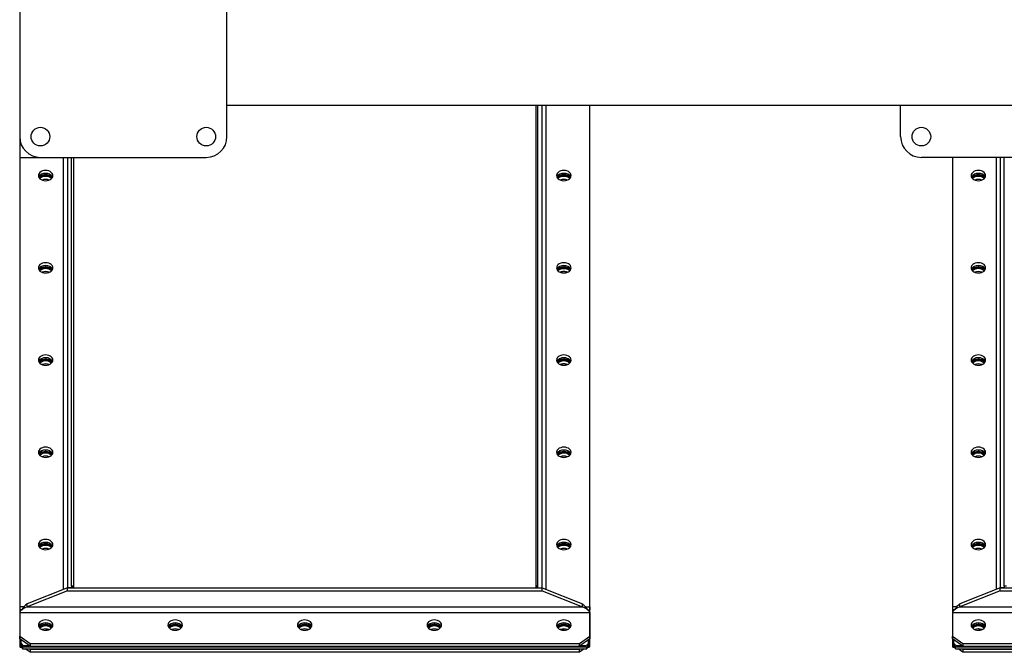
# Model space of a CAD drawing. Units: millimetres. Extents: x -9065 to 12735, y -12905 to 12450.
# Drawn here: x -2727 to -1777, y 2201 to 2812 of the extents above; entities that cross this region are included whole.
import ezdxf

# ---------------------------------------------------------------- set-up
doc = ezdxf.new("R2010")
doc.units = ezdxf.units.MM

msp = doc.modelspace()

# ---------------------------------------------------------------- linework, layer by layer
at = {"color": 7, "linetype": 'Continuous', "lineweight": 25}
for p, q in [((-2727.28, 2859.36), (-2727.28, 2699.36)), ((-2527.28, 2699.36), (-2527.28, 2859.36)), ((-2727.28, 2839.21), (-2727.28, 2207.01)), ((-1568.57, 2729.36), (-2527.28, 2729.36)), ((-2229.28, 2729.36), (-2229.28, 2263.67)), ((-2227.28, 2265.1), (-2227.28, 2729.36)), ((-2223.28, 2263.67), (-2223.28, 2729.36)), ((-2219.28, 2262.08), (-2219.28, 2729.36)), ((-2177.28, 2207.01), (-2177.28, 2729.36)), ((-2177.28, 2245.29), (-2177.28, 2729.36)), ((-1877.28, 2699.36), (-1877.28, 2729.36)), ((-2727.28, 2699.36), (-2727.28, 2679.36)), ((-2727.28, 2679.36), (-2727.28, 2245.29)), ((-2727.28, 2679.36), (-2707.28, 2679.36)), ((-2707.28, 2679.36), (-2547.28, 2679.36)), ((-2685.28, 2679.36), (-2685.28, 2262.08)), ((-2681.28, 2679.36), (-2681.28, 2263.67)), ((-2677.28, 2265.1), (-2677.28, 2679.36)), ((-2675.28, 2679.36), (-2675.28, 2263.67)), ((-1719.28, 2679.36), (-1857.28, 2679.36)), ((-1827.28, 2679.36), (-1827.28, 2207.01)), ((-1827.28, 2679.36), (-1827.28, 2245.29)), ((-1785.28, 2679.36), (-1785.28, 2262.08)), ((-1781.28, 2679.36), (-1781.28, 2263.67)), ((-1777.28, 2265.1), (-1777.28, 2679.36)), ((-2702.28, 2663.9), (-2702.28, 2662.48)), ((-2702.28, 2661.92), (-2702.28, 2662.48)), ((-2202.28, 2663.9), (-2202.28, 2662.48)), ((-2202.28, 2661.92), (-2202.28, 2662.48)), ((-1802.28, 2663.9), (-1802.28, 2662.48)), ((-1802.28, 2661.92), (-1802.28, 2662.48)), ((-2702.28, 2574.8), (-2702.28, 2573.39)), ((-2202.28, 2574.8), (-2202.28, 2573.39)), ((-1802.28, 2574.8), (-1802.28, 2573.39)), ((-2702.28, 2572.82), (-2702.28, 2573.39)), ((-2202.28, 2572.82), (-2202.28, 2573.39)), ((-1802.28, 2572.82), (-1802.28, 2573.39)), ((-2702.28, 2485.71), (-2702.28, 2484.29)), ((-2702.28, 2483.73), (-2702.28, 2484.29)), ((-2202.28, 2485.71), (-2202.28, 2484.29)), ((-2202.28, 2483.73), (-2202.28, 2484.29)), ((-1802.28, 2485.71), (-1802.28, 2484.29)), ((-1802.28, 2483.73), (-1802.28, 2484.29)), ((-2702.28, 2396.61), (-2702.28, 2395.2)), ((-2702.28, 2394.63), (-2702.28, 2395.2)), ((-2202.28, 2396.61), (-2202.28, 2395.2)), ((-2202.28, 2394.63), (-2202.28, 2395.2)), ((-1802.28, 2396.61), (-1802.28, 2395.2)), ((-1802.28, 2394.63), (-1802.28, 2395.2)), ((-2702.28, 2307.52), (-2702.28, 2306.1)), ((-2702.28, 2305.54), (-2702.28, 2306.1)), ((-2202.28, 2307.52), (-2202.28, 2306.1)), ((-2202.28, 2305.54), (-2202.28, 2306.1)), ((-1802.28, 2307.52), (-1802.28, 2306.1)), ((-1802.28, 2305.54), (-1802.28, 2306.1)), ((-2681.28, 2263.67), (-2720.2, 2248.12)), ((-2681.28, 2260.85), (-2681.28, 2263.67)), ((-2681.28, 2263.67), (-2223.28, 2263.67)), ((-2677.28, 2263.67), (-2681.28, 2263.67)), ((-2677.28, 2265.1), (-2677.28, 2263.67)), ((-2675.28, 2265.1), (-2677.28, 2265.1)), ((-2676.18, 2265.1), (-2676.18, 2263.67)), ((-2675.28, 2263.67), (-2229.28, 2263.67)), ((-2227.28, 2265.1), (-2229.28, 2265.1)), ((-2228.38, 2263.67), (-2228.38, 2265.1)), ((-2227.28, 2263.67), (-2227.28, 2265.1)), ((-2227.28, 2263.67), (-2223.28, 2263.67)), ((-2223.28, 2260.85), (-2223.28, 2263.67)), ((-2223.28, 2263.67), (-2184.35, 2248.12)), ((-1781.28, 2263.67), (-1820.2, 2248.12)), ((-1781.28, 2260.85), (-1781.28, 2263.67)), ((-1781.28, 2263.67), (-1323.28, 2263.67)), ((-1777.28, 2263.67), (-1781.28, 2263.67)), ((-1777.28, 2265.1), (-1777.28, 2263.67)), ((-1775.28, 2265.1), (-1777.28, 2265.1)), ((-2681.28, 2260.85), (-2720.2, 2245.29)), ((-2681.28, 2260.85), (-2223.28, 2260.85)), ((-2223.28, 2260.85), (-2184.35, 2245.29)), ((-1781.28, 2260.85), (-1820.2, 2245.29)), ((-1781.28, 2260.85), (-1323.28, 2260.85)), ((-2723.11, 2245.29), (-2727.28, 2245.29)), ((-2727.28, 2245.29), (-2727.28, 2242.46)), ((-2725.2, 2242.46), (-2727.28, 2242.46)), ((-2726.18, 2242.46), (-2726.18, 2241.59)), ((-2720.2, 2245.29), (-2720.2, 2248.12)), ((-2720.2, 2245.29), (-2184.35, 2245.29)), ((-2184.35, 2245.29), (-2184.35, 2248.12)), ((-2181.44, 2245.29), (-2177.28, 2245.29)), ((-2179.35, 2242.46), (-2177.28, 2242.46)), ((-2178.38, 2241.59), (-2178.38, 2242.46)), ((-2177.28, 2245.29), (-2177.28, 2242.46)), ((-1823.11, 2245.29), (-1827.28, 2245.29)), ((-1827.28, 2245.29), (-1827.28, 2242.46)), ((-1825.2, 2242.46), (-1827.28, 2242.46)), ((-1826.18, 2242.46), (-1826.18, 2241.59)), ((-1820.2, 2245.29), (-1820.2, 2248.12)), ((-1820.2, 2245.29), (-1284.35, 2245.29)), ((-2727.28, 2239.63), (-2177.28, 2239.63)), ((-2727.28, 2239.63), (-2727.28, 2217.01)), ((-2177.28, 2239.63), (-2177.28, 2217.01)), ((-1827.28, 2239.63), (-1277.28, 2239.63)), ((-1827.28, 2239.63), (-1827.28, 2217.01)), ((-2700, 2222.93), (-2702.5, 2223.93)), ((-2702.28, 2229.73), (-2702.28, 2228.32)), ((-2702.28, 2227.75), (-2702.28, 2228.32)), ((-2577.28, 2229.73), (-2577.28, 2228.32)), ((-2577.28, 2227.75), (-2577.28, 2228.32)), ((-2452.28, 2229.73), (-2452.28, 2228.32)), ((-2452.28, 2227.75), (-2452.28, 2228.32)), ((-2327.28, 2229.73), (-2327.28, 2228.32)), ((-2327.28, 2227.75), (-2327.28, 2228.32)), ((-2204.56, 2222.93), (-2202.05, 2223.93)), ((-2202.28, 2229.73), (-2202.28, 2228.32)), ((-2202.28, 2227.75), (-2202.28, 2228.32)), ((-1800, 2222.93), (-1802.5, 2223.93)), ((-1802.28, 2229.73), (-1802.28, 2228.32)), ((-1802.28, 2227.75), (-1802.28, 2228.32)), ((-2727.28, 2217.01), (-2717.28, 2209.93)), ((-2727.28, 2214.18), (-2727.28, 2217.01)), ((-2717.28, 2207.11), (-2727.28, 2214.18)), ((-2187.28, 2209.93), (-2177.28, 2217.01)), ((-2177.28, 2214.18), (-2187.28, 2207.11)), ((-2177.28, 2217.01), (-2177.28, 2214.18)), ((-1827.28, 2217.01), (-1817.28, 2209.93)), ((-1827.28, 2214.18), (-1827.28, 2217.01)), ((-1817.28, 2207.11), (-1827.28, 2214.18)), ((-2726.18, 2213.4), (-2726.18, 2210.71)), ((-2726.18, 2210.71), (-2726.18, 2209.3)), ((-2726.18, 2210.71), (-2726.18, 2207.67)), ((-2726.18, 2207.1), (-2726.18, 2207.67)), ((-2726.18, 2207.1), (-2726.18, 2206.68)), ((-2726.18, 2206.68), (-2726.18, 2206.11)), ((-2725.16, 2206.2), (-2724.88, 2206.4)), ((-2725.16, 2206.2), (-2725.16, 2205.64)), ((-2724.49, 2206.47), (-2180.07, 2206.47)), ((-2724.49, 2206.47), (-2724.49, 2205.9)), ((-2724.49, 2204.91), (-2724.49, 2205.48)), ((-2724.49, 2204.59), (-2180.07, 2204.59)), ((-2724.36, 2205.69), (-2724.36, 2205.69)), ((-2722.18, 2207.88), (-2722.18, 2206.47)), ((-2722.18, 2207.88), (-2718.38, 2207.88)), ((-2722.18, 2206.47), (-2182.38, 2206.47)), ((-2717.28, 2201.31), (-2721.92, 2204.59)), ((-2717.92, 2204.59), (-2717.28, 2204.14)), ((-2717.28, 2209.93), (-2717.28, 2207.11)), ((-2717.28, 2209.93), (-2187.28, 2209.93)), ((-2717.28, 2207.11), (-2187.28, 2207.11)), ((-2187.28, 2204.14), (-2717.28, 2204.14)), ((-2717.28, 2204.14), (-2717.28, 2201.31)), ((-2187.28, 2207.11), (-2187.28, 2209.93)), ((-2187.28, 2204.14), (-2186.63, 2204.59)), ((-2182.63, 2204.59), (-2187.28, 2201.31)), ((-2187.28, 2201.31), (-2187.28, 2204.14)), ((-2186.18, 2207.88), (-2182.38, 2207.88)), ((-2182.38, 2207.88), (-2182.38, 2206.47)), ((-2180.22, 2205.67), (-2180.22, 2205.68)), ((-2180.07, 2205.9), (-2180.07, 2206.47)), ((-2180.07, 2205.48), (-2180.07, 2204.91)), ((-2179.68, 2206.4), (-2179.4, 2206.2)), ((-2179.4, 2206.2), (-2179.4, 2205.64)), ((-2178.38, 2210.71), (-2178.38, 2213.4)), ((-2178.38, 2210.71), (-2178.38, 2209.3)), ((-2178.38, 2207.67), (-2178.38, 2210.66)), ((-2178.38, 2207.67), (-2178.38, 2207.1)), ((-2178.38, 2206.68), (-2178.38, 2207.1)), ((-2178.38, 2206.11), (-2178.38, 2206.68)), ((-1826.18, 2213.4), (-1826.18, 2210.71)), ((-1826.18, 2210.71), (-1826.18, 2209.3)), ((-1826.18, 2210.71), (-1826.18, 2207.67)), ((-1826.18, 2207.1), (-1826.18, 2207.67)), ((-1826.18, 2207.1), (-1826.18, 2206.68)), ((-1826.18, 2206.68), (-1826.18, 2206.11)), ((-1825.16, 2206.2), (-1824.88, 2206.4)), ((-1825.16, 2206.2), (-1825.16, 2205.64)), ((-1824.49, 2206.47), (-1280.07, 2206.47)), ((-1824.49, 2206.47), (-1824.49, 2205.9)), ((-1824.49, 2204.91), (-1824.49, 2205.48)), ((-1824.49, 2204.59), (-1280.07, 2204.59)), ((-1824.36, 2205.69), (-1824.36, 2205.69)), ((-1822.18, 2207.88), (-1822.18, 2206.47)), ((-1822.18, 2207.88), (-1818.38, 2207.88)), ((-1822.18, 2206.47), (-1282.38, 2206.47)), ((-1817.28, 2201.31), (-1821.92, 2204.59)), ((-1817.92, 2204.59), (-1817.28, 2204.14)), ((-1817.28, 2209.93), (-1817.28, 2207.11)), ((-1817.28, 2209.93), (-1287.28, 2209.93)), ((-1817.28, 2207.11), (-1287.28, 2207.11)), ((-1287.28, 2204.14), (-1817.28, 2204.14)), ((-1817.28, 2204.14), (-1817.28, 2201.31)), ((-2187.28, 2201.31), (-2717.28, 2201.31)), ((-1287.28, 2201.31), (-1817.28, 2201.31))]:
    msp.add_line(p, q, dxfattribs=at)
at = {"color": 7, "linetype": 'Continuous', "lineweight": 25, "flags": 128}
for points in [[(-2702.28, 2666.73), (-2703.84, 2666.6), (-2705.31, 2666.24), (-2706.64, 2665.65), (-2707.75, 2664.86), (-2708.58, 2663.92), (-2709.1, 2662.88), (-2709.28, 2661.78), (-2709.1, 2660.67), (-2708.58, 2659.63), (-2707.75, 2658.69), (-2706.64, 2657.91), (-2705.31, 2657.32), (-2703.84, 2656.95), (-2702.28, 2656.83), (-2700.72, 2656.95), (-2699.24, 2657.32), (-2697.91, 2657.91), (-2696.8, 2658.69), (-2695.97, 2659.63), (-2695.45, 2660.67), (-2695.28, 2661.78), (-2695.45, 2662.88), (-2695.97, 2663.92), (-2696.8, 2664.86), (-2697.91, 2665.65), (-2699.24, 2666.24), (-2700.72, 2666.6), (-2702.28, 2666.73)], [(-2202.28, 2656.83), (-2200.72, 2656.95), (-2199.24, 2657.32), (-2197.91, 2657.91), (-2196.8, 2658.69), (-2195.97, 2659.63), (-2195.45, 2660.67), (-2195.28, 2661.78), (-2195.45, 2662.88), (-2195.97, 2663.92), (-2196.8, 2664.86), (-2197.91, 2665.65), (-2199.24, 2666.24), (-2200.72, 2666.6), (-2202.28, 2666.73), (-2203.84, 2666.6), (-2205.31, 2666.24), (-2206.64, 2665.65), (-2207.75, 2664.86), (-2208.58, 2663.92), (-2209.1, 2662.88), (-2209.28, 2661.78), (-2209.1, 2660.67), (-2208.58, 2659.63), (-2207.75, 2658.69), (-2206.64, 2657.91), (-2205.31, 2657.32), (-2203.84, 2656.95), (-2202.28, 2656.83)], [(-2195.57, 2660.36), (-2195.97, 2661.09), (-2196.8, 2662.03), (-2197.91, 2662.82), (-2199.24, 2663.41), (-2200.72, 2663.77), (-2202.28, 2663.9), (-2203.84, 2663.77), (-2205.31, 2663.41), (-2206.64, 2662.82), (-2207.75, 2662.03), (-2208.58, 2661.09), (-2208.99, 2660.36)], [(-1802.28, 2666.73), (-1803.84, 2666.6), (-1805.31, 2666.24), (-1806.64, 2665.65), (-1807.75, 2664.86), (-1808.58, 2663.92), (-1809.1, 2662.88), (-1809.28, 2661.78), (-1809.1, 2660.67), (-1808.58, 2659.63), (-1807.75, 2658.69), (-1806.64, 2657.91), (-1805.31, 2657.32), (-1803.84, 2656.95), (-1802.28, 2656.83), (-1800.72, 2656.95), (-1799.24, 2657.32), (-1797.91, 2657.91), (-1796.8, 2658.69), (-1795.97, 2659.63), (-1795.45, 2660.67), (-1795.28, 2661.78), (-1795.45, 2662.88), (-1795.97, 2663.92), (-1796.8, 2664.86), (-1797.91, 2665.65), (-1799.24, 2666.24), (-1800.72, 2666.6), (-1802.28, 2666.73)], [(-2702.28, 2577.63), (-2703.84, 2577.51), (-2705.31, 2577.14), (-2706.64, 2576.55), (-2707.75, 2575.77), (-2708.58, 2574.83), (-2709.1, 2573.78), (-2709.28, 2572.68), (-2709.1, 2571.58), (-2708.58, 2570.53), (-2707.75, 2569.59), (-2706.64, 2568.81), (-2705.31, 2568.22), (-2703.84, 2567.85), (-2702.28, 2567.73), (-2700.72, 2567.85), (-2699.24, 2568.22), (-2697.91, 2568.81), (-2696.8, 2569.59), (-2695.97, 2570.53), (-2695.45, 2571.58), (-2695.28, 2572.68), (-2695.45, 2573.78), (-2695.97, 2574.83), (-2696.8, 2575.77), (-2697.91, 2576.55), (-2699.24, 2577.14), (-2700.72, 2577.51), (-2702.28, 2577.63)], [(-2202.28, 2567.73), (-2200.72, 2567.85), (-2199.24, 2568.22), (-2197.91, 2568.81), (-2196.8, 2569.59), (-2195.97, 2570.53), (-2195.45, 2571.58), (-2195.28, 2572.68), (-2195.45, 2573.78), (-2195.97, 2574.83), (-2196.8, 2575.77), (-2197.91, 2576.55), (-2199.24, 2577.14), (-2200.72, 2577.51), (-2202.28, 2577.63), (-2203.84, 2577.51), (-2205.31, 2577.14), (-2206.64, 2576.55), (-2207.75, 2575.77), (-2208.58, 2574.83), (-2209.1, 2573.78), (-2209.28, 2572.68), (-2209.1, 2571.58), (-2208.58, 2570.53), (-2207.75, 2569.59), (-2206.64, 2568.81), (-2205.31, 2568.22), (-2203.84, 2567.85), (-2202.28, 2567.73)], [(-2195.57, 2571.27), (-2195.97, 2572), (-2196.8, 2572.94), (-2197.91, 2573.72), (-2199.24, 2574.31), (-2200.72, 2574.68), (-2202.28, 2574.8), (-2203.84, 2574.68), (-2205.31, 2574.31), (-2206.64, 2573.72), (-2207.75, 2572.94), (-2208.58, 2572), (-2208.99, 2571.27)], [(-1802.28, 2577.63), (-1803.84, 2577.51), (-1805.31, 2577.14), (-1806.64, 2576.55), (-1807.75, 2575.77), (-1808.58, 2574.83), (-1809.1, 2573.78), (-1809.28, 2572.68), (-1809.1, 2571.58), (-1808.58, 2570.53), (-1807.75, 2569.59), (-1806.64, 2568.81), (-1805.31, 2568.22), (-1803.84, 2567.85), (-1802.28, 2567.73), (-1800.72, 2567.85), (-1799.24, 2568.22), (-1797.91, 2568.81), (-1796.8, 2569.59), (-1795.97, 2570.53), (-1795.45, 2571.58), (-1795.28, 2572.68), (-1795.45, 2573.78), (-1795.97, 2574.83), (-1796.8, 2575.77), (-1797.91, 2576.55), (-1799.24, 2577.14), (-1800.72, 2577.51), (-1802.28, 2577.63)], [(-2702.28, 2488.53), (-2703.84, 2488.41), (-2705.31, 2488.04), (-2706.64, 2487.45), (-2707.75, 2486.67), (-2708.58, 2485.73), (-2709.1, 2484.69), (-2709.28, 2483.58), (-2709.1, 2482.48), (-2708.58, 2481.44), (-2707.75, 2480.5), (-2706.64, 2479.71), (-2705.31, 2479.13), (-2703.84, 2478.76), (-2702.28, 2478.63), (-2700.72, 2478.76), (-2699.24, 2479.13), (-2697.91, 2479.71), (-2696.8, 2480.5), (-2695.97, 2481.44), (-2695.45, 2482.48), (-2695.28, 2483.58), (-2695.45, 2484.69), (-2695.97, 2485.73), (-2696.8, 2486.67), (-2697.91, 2487.45), (-2699.24, 2488.04), (-2700.72, 2488.41), (-2702.28, 2488.53)], [(-2202.28, 2478.63), (-2200.72, 2478.76), (-2199.24, 2479.13), (-2197.91, 2479.71), (-2196.8, 2480.5), (-2195.97, 2481.44), (-2195.45, 2482.48), (-2195.28, 2483.58), (-2195.45, 2484.69), (-2195.97, 2485.73), (-2196.8, 2486.67), (-2197.91, 2487.45), (-2199.24, 2488.04), (-2200.72, 2488.41), (-2202.28, 2488.53), (-2203.84, 2488.41), (-2205.31, 2488.04), (-2206.64, 2487.45), (-2207.75, 2486.67), (-2208.58, 2485.73), (-2209.1, 2484.69), (-2209.28, 2483.58), (-2209.1, 2482.48), (-2208.58, 2481.44), (-2207.75, 2480.5), (-2206.64, 2479.71), (-2205.31, 2479.13), (-2203.84, 2478.76), (-2202.28, 2478.63)], [(-2195.57, 2482.17), (-2195.97, 2482.9), (-2196.8, 2483.84), (-2197.91, 2484.63), (-2199.24, 2485.22), (-2200.72, 2485.58), (-2202.28, 2485.71), (-2203.84, 2485.58), (-2205.31, 2485.22), (-2206.64, 2484.63), (-2207.75, 2483.84), (-2208.58, 2482.9), (-2208.99, 2482.17)], [(-1802.28, 2488.53), (-1803.84, 2488.41), (-1805.31, 2488.04), (-1806.64, 2487.45), (-1807.75, 2486.67), (-1808.58, 2485.73), (-1809.1, 2484.69), (-1809.28, 2483.58), (-1809.1, 2482.48), (-1808.58, 2481.44), (-1807.75, 2480.5), (-1806.64, 2479.71), (-1805.31, 2479.13), (-1803.84, 2478.76), (-1802.28, 2478.63), (-1800.72, 2478.76), (-1799.24, 2479.13), (-1797.91, 2479.71), (-1796.8, 2480.5), (-1795.97, 2481.44), (-1795.45, 2482.48), (-1795.28, 2483.58), (-1795.45, 2484.69), (-1795.97, 2485.73), (-1796.8, 2486.67), (-1797.91, 2487.45), (-1799.24, 2488.04), (-1800.72, 2488.41), (-1802.28, 2488.53)], [(-2702.28, 2399.44), (-2703.84, 2399.31), (-2705.31, 2398.95), (-2706.64, 2398.36), (-2707.75, 2397.58), (-2708.58, 2396.64), (-2709.1, 2395.59), (-2709.28, 2394.49), (-2709.1, 2393.39), (-2708.58, 2392.34), (-2707.75, 2391.4), (-2706.64, 2390.62), (-2705.31, 2390.03), (-2703.84, 2389.66), (-2702.28, 2389.54), (-2700.72, 2389.66), (-2699.24, 2390.03), (-2697.91, 2390.62), (-2696.8, 2391.4), (-2695.97, 2392.34), (-2695.45, 2393.39), (-2695.28, 2394.49), (-2695.45, 2395.59), (-2695.97, 2396.64), (-2696.8, 2397.58), (-2697.91, 2398.36), (-2699.24, 2398.95), (-2700.72, 2399.31), (-2702.28, 2399.44)], [(-2202.28, 2389.54), (-2200.72, 2389.66), (-2199.24, 2390.03), (-2197.91, 2390.62), (-2196.8, 2391.4), (-2195.97, 2392.34), (-2195.45, 2393.39), (-2195.28, 2394.49), (-2195.45, 2395.59), (-2195.97, 2396.64), (-2196.8, 2397.58), (-2197.91, 2398.36), (-2199.24, 2398.95), (-2200.72, 2399.31), (-2202.28, 2399.44), (-2203.84, 2399.31), (-2205.31, 2398.95), (-2206.64, 2398.36), (-2207.75, 2397.58), (-2208.58, 2396.64), (-2209.1, 2395.59), (-2209.28, 2394.49), (-2209.1, 2393.39), (-2208.58, 2392.34), (-2207.75, 2391.4), (-2206.64, 2390.62), (-2205.31, 2390.03), (-2203.84, 2389.66), (-2202.28, 2389.54)], [(-2195.57, 2393.07), (-2195.97, 2393.81), (-2196.8, 2394.75), (-2197.91, 2395.53), (-2199.24, 2396.12), (-2200.72, 2396.49), (-2202.28, 2396.61), (-2203.84, 2396.49), (-2205.31, 2396.12), (-2206.64, 2395.53), (-2207.75, 2394.75), (-2208.58, 2393.81), (-2208.99, 2393.07)], [(-1802.28, 2399.44), (-1803.84, 2399.31), (-1805.31, 2398.95), (-1806.64, 2398.36), (-1807.75, 2397.58), (-1808.58, 2396.64), (-1809.1, 2395.59), (-1809.28, 2394.49), (-1809.1, 2393.39), (-1808.58, 2392.34), (-1807.75, 2391.4), (-1806.64, 2390.62), (-1805.31, 2390.03), (-1803.84, 2389.66), (-1802.28, 2389.54), (-1800.72, 2389.66), (-1799.24, 2390.03), (-1797.91, 2390.62), (-1796.8, 2391.4), (-1795.97, 2392.34), (-1795.45, 2393.39), (-1795.28, 2394.49), (-1795.45, 2395.59), (-1795.97, 2396.64), (-1796.8, 2397.58), (-1797.91, 2398.36), (-1799.24, 2398.95), (-1800.72, 2399.31), (-1802.28, 2399.44)], [(-2702.28, 2310.34), (-2703.84, 2310.22), (-2705.31, 2309.85), (-2706.64, 2309.26), (-2707.75, 2308.48), (-2708.58, 2307.54), (-2709.1, 2306.5), (-2709.28, 2305.39), (-2709.1, 2304.29), (-2708.58, 2303.25), (-2707.75, 2302.31), (-2706.64, 2301.52), (-2705.31, 2300.93), (-2703.84, 2300.57), (-2702.28, 2300.44), (-2700.72, 2300.57), (-2699.24, 2300.93), (-2697.91, 2301.52), (-2696.8, 2302.31), (-2695.97, 2303.25), (-2695.45, 2304.29), (-2695.28, 2305.39), (-2695.45, 2306.5), (-2695.97, 2307.54), (-2696.8, 2308.48), (-2697.91, 2309.26), (-2699.24, 2309.85), (-2700.72, 2310.22), (-2702.28, 2310.34)], [(-2202.28, 2300.44), (-2200.72, 2300.57), (-2199.24, 2300.93), (-2197.91, 2301.52), (-2196.8, 2302.31), (-2195.97, 2303.25), (-2195.45, 2304.29), (-2195.28, 2305.39), (-2195.45, 2306.5), (-2195.97, 2307.54), (-2196.8, 2308.48), (-2197.91, 2309.26), (-2199.24, 2309.85), (-2200.72, 2310.22), (-2202.28, 2310.34), (-2203.84, 2310.22), (-2205.31, 2309.85), (-2206.64, 2309.26), (-2207.75, 2308.48), (-2208.58, 2307.54), (-2209.1, 2306.5), (-2209.28, 2305.39), (-2209.1, 2304.29), (-2208.58, 2303.25), (-2207.75, 2302.31), (-2206.64, 2301.52), (-2205.31, 2300.93), (-2203.84, 2300.57), (-2202.28, 2300.44)], [(-1802.28, 2310.34), (-1803.84, 2310.22), (-1805.31, 2309.85), (-1806.64, 2309.26), (-1807.75, 2308.48), (-1808.58, 2307.54), (-1809.1, 2306.5), (-1809.28, 2305.39), (-1809.1, 2304.29), (-1808.58, 2303.25), (-1807.75, 2302.31), (-1806.64, 2301.52), (-1805.31, 2300.93), (-1803.84, 2300.57), (-1802.28, 2300.44), (-1800.72, 2300.57), (-1799.24, 2300.93), (-1797.91, 2301.52), (-1796.8, 2302.31), (-1795.97, 2303.25), (-1795.45, 2304.29), (-1795.28, 2305.39), (-1795.45, 2306.5), (-1795.97, 2307.54), (-1796.8, 2308.48), (-1797.91, 2309.26), (-1799.24, 2309.85), (-1800.72, 2310.22), (-1802.28, 2310.34)], [(-2195.57, 2303.98), (-2195.97, 2304.71), (-2196.8, 2305.65), (-2197.91, 2306.44), (-2199.24, 2307.02), (-2200.72, 2307.39), (-2202.28, 2307.52), (-2203.84, 2307.39), (-2205.31, 2307.02), (-2206.64, 2306.44), (-2207.75, 2305.65), (-2208.58, 2304.71), (-2208.99, 2303.98)], [(-2709.28, 2227.61), (-2709.1, 2226.51), (-2708.58, 2225.46), (-2707.75, 2224.53), (-2706.64, 2223.74), (-2705.31, 2223.15), (-2703.84, 2222.79), (-2702.28, 2222.66), (-2700.72, 2222.79), (-2699.24, 2223.15), (-2697.91, 2223.74), (-2696.8, 2224.53), (-2695.97, 2225.46), (-2695.45, 2226.51), (-2695.28, 2227.61), (-2695.45, 2228.71), (-2695.97, 2229.76), (-2696.8, 2230.7), (-2697.91, 2231.48), (-2699.24, 2232.07), (-2700.72, 2232.44), (-2702.28, 2232.56), (-2703.84, 2232.44), (-2705.31, 2232.07), (-2706.64, 2231.48), (-2707.75, 2230.7), (-2708.58, 2229.76), (-2709.1, 2228.71), (-2709.28, 2227.61)], [(-2584.28, 2227.61), (-2584.1, 2226.51), (-2583.58, 2225.46), (-2582.75, 2224.53), (-2581.64, 2223.74), (-2580.31, 2223.15), (-2578.84, 2222.79), (-2577.28, 2222.66), (-2575.72, 2222.79), (-2574.24, 2223.15), (-2572.91, 2223.74), (-2571.8, 2224.53), (-2570.97, 2225.46), (-2570.45, 2226.51), (-2570.28, 2227.61), (-2570.45, 2228.71), (-2570.97, 2229.76), (-2571.8, 2230.7), (-2572.91, 2231.48), (-2574.24, 2232.07), (-2575.72, 2232.44), (-2577.28, 2232.56), (-2578.84, 2232.44), (-2580.31, 2232.07), (-2581.64, 2231.48), (-2582.75, 2230.7), (-2583.58, 2229.76), (-2584.1, 2228.71), (-2584.28, 2227.61)], [(-2459.28, 2227.61), (-2459.1, 2226.51), (-2458.58, 2225.46), (-2457.75, 2224.53), (-2456.64, 2223.74), (-2455.31, 2223.15), (-2453.84, 2222.79), (-2452.28, 2222.66), (-2450.72, 2222.79), (-2449.24, 2223.15), (-2447.91, 2223.74), (-2446.8, 2224.53), (-2445.97, 2225.46), (-2445.45, 2226.51), (-2445.28, 2227.61), (-2445.45, 2228.71), (-2445.97, 2229.76), (-2446.8, 2230.7), (-2447.91, 2231.48), (-2449.24, 2232.07), (-2450.72, 2232.44), (-2452.28, 2232.56), (-2453.84, 2232.44), (-2455.31, 2232.07), (-2456.64, 2231.48), (-2457.75, 2230.7), (-2458.58, 2229.76), (-2459.1, 2228.71), (-2459.28, 2227.61)], [(-2334.28, 2227.61), (-2334.1, 2226.51), (-2333.58, 2225.46), (-2332.75, 2224.53), (-2331.64, 2223.74), (-2330.31, 2223.15), (-2328.84, 2222.79), (-2327.28, 2222.66), (-2325.72, 2222.79), (-2324.24, 2223.15), (-2322.91, 2223.74), (-2321.8, 2224.53), (-2320.97, 2225.46), (-2320.45, 2226.51), (-2320.28, 2227.61), (-2320.45, 2228.71), (-2320.97, 2229.76), (-2321.8, 2230.7), (-2322.91, 2231.48), (-2324.24, 2232.07), (-2325.72, 2232.44), (-2327.28, 2232.56), (-2328.84, 2232.44), (-2330.31, 2232.07), (-2331.64, 2231.48), (-2332.75, 2230.7), (-2333.58, 2229.76), (-2334.1, 2228.71), (-2334.28, 2227.61)], [(-2209.28, 2227.61), (-2209.1, 2226.51), (-2208.58, 2225.46), (-2207.75, 2224.53), (-2206.64, 2223.74), (-2205.31, 2223.15), (-2203.84, 2222.79), (-2202.28, 2222.66), (-2200.72, 2222.79), (-2199.24, 2223.15), (-2197.91, 2223.74), (-2196.8, 2224.53), (-2195.97, 2225.46), (-2195.45, 2226.51), (-2195.28, 2227.61), (-2195.45, 2228.71), (-2195.97, 2229.76), (-2196.8, 2230.7), (-2197.91, 2231.48), (-2199.24, 2232.07), (-2200.72, 2232.44), (-2202.28, 2232.56), (-2203.84, 2232.44), (-2205.31, 2232.07), (-2206.64, 2231.48), (-2207.75, 2230.7), (-2208.58, 2229.76), (-2209.1, 2228.71), (-2209.28, 2227.61)], [(-1809.28, 2227.61), (-1809.1, 2226.51), (-1808.58, 2225.46), (-1807.75, 2224.53), (-1806.64, 2223.74), (-1805.31, 2223.15), (-1803.84, 2222.79), (-1802.28, 2222.66), (-1800.72, 2222.79), (-1799.24, 2223.15), (-1797.91, 2223.74), (-1796.8, 2224.53), (-1795.97, 2225.46), (-1795.45, 2226.51), (-1795.28, 2227.61), (-1795.45, 2228.71), (-1795.97, 2229.76), (-1796.8, 2230.7), (-1797.91, 2231.48), (-1799.24, 2232.07), (-1800.72, 2232.44), (-1802.28, 2232.56), (-1803.84, 2232.44), (-1805.31, 2232.07), (-1806.64, 2231.48), (-1807.75, 2230.7), (-1808.58, 2229.76), (-1809.1, 2228.71), (-1809.28, 2227.61)], [(-2695.57, 2226.2), (-2695.97, 2226.93), (-2696.8, 2227.87), (-2697.91, 2228.65), (-2699.24, 2229.24), (-2700.72, 2229.61), (-2702.28, 2229.73), (-2703.84, 2229.61), (-2705.31, 2229.24), (-2706.64, 2228.65), (-2707.75, 2227.87), (-2708.58, 2226.93), (-2708.99, 2226.2)], [(-2570.57, 2226.2), (-2570.97, 2226.93), (-2571.8, 2227.87), (-2572.91, 2228.65), (-2574.24, 2229.24), (-2575.72, 2229.61), (-2577.28, 2229.73), (-2578.84, 2229.61), (-2580.31, 2229.24), (-2581.64, 2228.65), (-2582.75, 2227.87), (-2583.58, 2226.93), (-2583.99, 2226.2)], [(-2445.57, 2226.2), (-2445.97, 2226.93), (-2446.8, 2227.87), (-2447.91, 2228.65), (-2449.24, 2229.24), (-2450.72, 2229.61), (-2452.28, 2229.73), (-2453.84, 2229.61), (-2455.31, 2229.24), (-2456.64, 2228.65), (-2457.75, 2227.87), (-2458.58, 2226.93), (-2458.99, 2226.2)], [(-2320.57, 2226.2), (-2320.97, 2226.93), (-2321.8, 2227.87), (-2322.91, 2228.65), (-2324.24, 2229.24), (-2325.72, 2229.61), (-2327.28, 2229.73), (-2328.84, 2229.61), (-2330.31, 2229.24), (-2331.64, 2228.65), (-2332.75, 2227.87), (-2333.58, 2226.93), (-2333.99, 2226.2)], [(-2195.57, 2226.2), (-2195.97, 2226.93), (-2196.8, 2227.87), (-2197.91, 2228.65), (-2199.24, 2229.24), (-2200.72, 2229.61), (-2202.28, 2229.73), (-2203.84, 2229.61), (-2205.31, 2229.24), (-2206.64, 2228.65), (-2207.75, 2227.87), (-2208.58, 2226.93), (-2208.99, 2226.2)], [(-1795.57, 2226.2), (-1795.97, 2226.93), (-1796.8, 2227.87), (-1797.91, 2228.65), (-1799.24, 2229.24), (-1800.72, 2229.61), (-1802.28, 2229.73), (-1803.84, 2229.61), (-1805.31, 2229.24), (-1806.64, 2228.65), (-1807.75, 2227.87), (-1808.58, 2226.93), (-1808.99, 2226.2)]]:
    msp.add_lwpolyline(points, dxfattribs=at)
at = {"color": 7, "linetype": 'Continuous', "lineweight": 25}
for centre in [(-2707.28, 2699.36), (-2547.28, 2699.36), (-1857.28, 2699.36)]:
    msp.add_circle(centre, 9, dxfattribs=at)
for centre, radius, start, end in [((-2707.28, 2699.36), 20, 180, 270), ((-2547.28, 2699.36), 20, 270, 360), ((-1857.28, 2699.36), 20, 180, 270), ((-2702.87, 2656.88), 7.04, 85.18891, 150.3937), ((-2702.78, 2655.13), 7.37, 86.0777, 142.11199), ((-2702.68, 2654.26), 7.67, 86.99448, 138.18264), ((-2702.28, 2652.41), 8.6, 48.72404, 131.27596), ((-2701.69, 2656.88), 7.04, 29.6063, 94.81109), ((-2701.77, 2655.13), 7.37, 37.88801, 93.9223), ((-2701.93, 2654.12), 7.81, 42.3027, 92.52018), ((-2202.87, 2656.88), 7.04, 85.18891, 150.39374), ((-2202.78, 2655.13), 7.37, 86.0777, 142.11196), ((-2202.68, 2654.26), 7.67, 86.99448, 138.18261), ((-2202.57, 2652.86), 8.07, 87.92576, 131.81685), ((-2201.69, 2656.88), 7.04, 29.60626, 94.81109), ((-2201.77, 2655.13), 7.37, 37.88804, 93.9223), ((-2201.93, 2654.12), 7.81, 42.30273, 92.52018), ((-2201.93, 2653), 7.93, 47.77751, 92.47988), ((-1802.87, 2656.88), 7.04, 85.18891, 150.39372), ((-1802.78, 2655.13), 7.37, 86.0777, 142.11199), ((-1802.68, 2654.26), 7.67, 86.99448, 138.1826), ((-1802.28, 2652.41), 8.6, 48.72405, 131.27595), ((-1801.69, 2656.88), 7.04, 29.60628, 94.81109), ((-1801.77, 2655.13), 7.37, 37.88801, 93.9223), ((-1801.93, 2654.12), 7.81, 42.30274, 92.52018), ((-2702.28, 2648.68), 9.43, 68.64401, 111.35599), ((-2202.34, 2648.86), 9.24, 89.60584, 111.39434), ((-2202.21, 2648.86), 9.24, 68.60566, 90.39416), ((-1802.28, 2648.68), 9.43, 68.644, 111.356), ((-2702.87, 2567.79), 7.04, 85.1889, 150.3938), ((-2701.69, 2567.79), 7.04, 29.6062, 94.8111), ((-2202.87, 2567.79), 7.04, 85.18891, 150.39374), ((-2201.69, 2567.79), 7.04, 29.60626, 94.81109), ((-1802.87, 2567.79), 7.04, 85.18892, 150.39366), ((-1801.69, 2567.79), 7.04, 29.60634, 94.81108), ((-2702.78, 2566.03), 7.37, 86.07769, 142.11205), ((-2702.68, 2565.16), 7.67, 86.99448, 138.18264), ((-2702.28, 2563.32), 8.6, 48.72404, 131.27596), ((-2702.28, 2559.59), 9.43, 68.64402, 111.35598), ((-2701.77, 2566.03), 7.37, 37.88795, 93.92231), ((-2701.93, 2565.02), 7.81, 42.3027, 92.52018), ((-2202.78, 2566.03), 7.37, 86.0777, 142.11199), ((-2202.68, 2565.16), 7.67, 86.99448, 138.18261), ((-2202.57, 2563.77), 8.07, 87.92576, 131.81685), ((-2202.34, 2559.76), 9.24, 89.60584, 111.39433), ((-2201.77, 2566.03), 7.37, 37.88801, 93.9223), ((-2201.93, 2565.02), 7.81, 42.30273, 92.52018), ((-2201.93, 2563.91), 7.93, 47.77751, 92.47988), ((-2202.21, 2559.76), 9.24, 68.60567, 90.39416), ((-1802.78, 2566.03), 7.37, 86.0777, 142.11199), ((-1802.68, 2565.16), 7.67, 86.99448, 138.1826), ((-1802.28, 2563.32), 8.6, 48.72406, 131.27594), ((-1802.28, 2559.59), 9.43, 68.64401, 111.35599), ((-1801.77, 2566.03), 7.37, 37.88801, 93.9223), ((-1801.93, 2565.02), 7.81, 42.30274, 92.52018), ((-2702.87, 2478.69), 7.04, 85.18889, 150.39391), ((-2702.87, 2478.69), 7.04, 85.18891, 150.3937), ((-2702.78, 2476.93), 7.37, 86.0777, 142.11199), ((-2702.68, 2476.07), 7.67, 86.99448, 138.1826), ((-2702.28, 2474.22), 8.6, 48.72407, 131.27593), ((-2702.28, 2470.49), 9.43, 68.644, 111.356), ((-2701.69, 2478.69), 7.04, 29.60609, 94.81111), ((-2701.69, 2478.69), 7.04, 29.6063, 94.81109), ((-2701.77, 2476.93), 7.37, 37.88801, 93.9223), ((-2701.93, 2475.92), 7.81, 42.30274, 92.52018), ((-2202.87, 2478.69), 7.04, 85.18892, 150.39366), ((-2202.78, 2476.93), 7.37, 86.0777, 142.11199), ((-2202.68, 2476.07), 7.67, 86.99448, 138.18259), ((-2202.57, 2474.67), 8.07, 87.92576, 131.81685), ((-2202.34, 2470.67), 9.24, 89.60584, 111.39433), ((-2201.69, 2478.69), 7.04, 29.60634, 94.81108), ((-2201.77, 2476.93), 7.37, 37.88801, 93.9223), ((-2201.93, 2475.92), 7.81, 42.30275, 92.52018), ((-2201.93, 2474.81), 7.93, 47.77751, 92.47988), ((-2202.21, 2470.67), 9.24, 68.60567, 90.39416), ((-1802.87, 2478.69), 7.04, 85.18891, 150.39369), ((-1802.78, 2476.93), 7.37, 86.0777, 142.11199), ((-1802.68, 2476.07), 7.67, 86.99448, 138.1826), ((-1802.28, 2474.22), 8.6, 48.72405, 131.27595), ((-1802.28, 2470.49), 9.43, 68.64401, 111.35599), ((-1801.69, 2478.69), 7.04, 29.60631, 94.81109), ((-1801.77, 2476.93), 7.37, 37.88801, 93.9223), ((-1801.93, 2475.92), 7.81, 42.30274, 92.52018), ((-2702.87, 2389.6), 7.04, 85.18891, 150.3937), ((-2702.78, 2387.84), 7.37, 86.0777, 142.11199), ((-2702.68, 2386.97), 7.67, 86.99448, 138.18258), ((-2701.69, 2389.6), 7.04, 29.6063, 94.81109), ((-2701.77, 2387.84), 7.37, 37.88801, 93.9223), ((-2701.93, 2386.83), 7.81, 42.30276, 92.52018), ((-2202.87, 2389.6), 7.04, 85.18892, 150.39361), ((-2202.78, 2387.84), 7.37, 86.0777, 142.112), ((-2202.68, 2386.97), 7.67, 86.99448, 138.1826), ((-2201.69, 2389.6), 7.04, 29.60638, 94.81108), ((-2201.77, 2387.84), 7.37, 37.888, 93.9223), ((-2201.93, 2386.83), 7.81, 42.30274, 92.52018), ((-1802.87, 2389.6), 7.04, 85.18891, 150.3937), ((-1802.78, 2387.84), 7.37, 86.0777, 142.11199), ((-1802.68, 2386.97), 7.67, 86.99448, 138.1826), ((-1801.69, 2389.6), 7.04, 29.6063, 94.81109), ((-1801.77, 2387.84), 7.37, 37.88801, 93.9223), ((-1801.93, 2386.83), 7.81, 42.30274, 92.52018), ((-2702.28, 2385.13), 8.6, 48.72406, 131.27594), ((-2702.28, 2381.39), 9.43, 68.644, 111.356), ((-2202.57, 2385.57), 8.07, 87.92576, 131.81685), ((-2202.34, 2381.57), 9.24, 89.60584, 111.39433), ((-2201.93, 2385.72), 7.93, 47.77751, 92.47988), ((-2202.21, 2381.57), 9.24, 68.60567, 90.39416), ((-1802.28, 2385.13), 8.6, 48.72405, 131.27595), ((-1802.28, 2381.39), 9.43, 68.64401, 111.35599), ((-2702.87, 2300.5), 7.04, 85.1889, 150.3938), ((-2702.78, 2298.74), 7.37, 86.0777, 142.11202), ((-2702.68, 2297.88), 7.67, 86.99448, 138.18262), ((-2702.28, 2296.03), 8.6, 48.72406, 131.27594), ((-2702.28, 2292.3), 9.43, 68.644, 111.356), ((-2701.69, 2300.5), 7.04, 29.6062, 94.8111), ((-2701.77, 2298.74), 7.37, 37.88798, 93.9223), ((-2701.93, 2297.73), 7.81, 42.30272, 92.52018), ((-2202.87, 2300.5), 7.04, 85.18891, 150.3937), ((-2202.78, 2298.74), 7.37, 86.0777, 142.112), ((-2202.68, 2297.88), 7.67, 86.99448, 138.18261), ((-2202.57, 2296.48), 8.07, 87.92576, 131.81685), ((-2202.34, 2292.48), 9.24, 89.60584, 111.39434), ((-2201.69, 2300.5), 7.04, 29.6063, 94.81109), ((-2201.77, 2298.74), 7.37, 37.888, 93.9223), ((-2201.93, 2297.73), 7.81, 42.30273, 92.52018), ((-2201.93, 2296.62), 7.93, 47.77751, 92.47988), ((-2202.21, 2292.48), 9.24, 68.60566, 90.39416), ((-1802.87, 2300.5), 7.04, 85.18891, 150.39371), ((-1802.78, 2298.74), 7.37, 86.0777, 142.11199), ((-1802.68, 2297.88), 7.67, 86.99448, 138.1826), ((-1802.28, 2296.03), 8.6, 48.72405, 131.27595), ((-1802.28, 2292.3), 9.43, 68.64401, 111.35599), ((-1801.69, 2300.5), 7.04, 29.60629, 94.81109), ((-1801.77, 2298.74), 7.37, 37.88801, 93.9223), ((-1801.93, 2297.73), 7.81, 42.30274, 92.52018), ((-2702.87, 2222.72), 7.04, 85.18892, 150.39359), ((-2702.78, 2220.96), 7.37, 86.0777, 142.11202), ((-2702.68, 2220.09), 7.67, 86.99448, 138.18258), ((-2702.28, 2218.25), 8.6, 48.72404, 131.27596), ((-2702.28, 2214.52), 9.43, 68.644, 111.356), ((-2701.69, 2222.72), 7.04, 29.6064, 94.81108), ((-2701.77, 2220.96), 7.37, 37.88798, 93.9223), ((-2701.93, 2219.95), 7.81, 42.30276, 92.52018), ((-2577.87, 2222.72), 7.04, 85.18891, 150.3937), ((-2577.78, 2220.96), 7.37, 86.0777, 142.11199), ((-2577.68, 2220.09), 7.67, 86.99448, 138.18262), ((-2577.28, 2218.25), 8.6, 48.72406, 131.27594), ((-2577.28, 2214.52), 9.43, 68.64401, 111.35599), ((-2576.69, 2222.72), 7.04, 29.6063, 94.81109), ((-2576.77, 2220.96), 7.37, 37.88801, 93.9223), ((-2576.93, 2219.95), 7.81, 42.30272, 92.52018), ((-2452.87, 2222.72), 7.04, 85.1889, 150.39377), ((-2452.78, 2220.96), 7.37, 86.0777, 142.11199), ((-2452.68, 2220.09), 7.67, 86.99448, 138.18257), ((-2452.28, 2218.25), 8.6, 48.72406, 131.27594), ((-2452.28, 2214.52), 9.43, 68.64401, 111.35599), ((-2451.69, 2222.72), 7.04, 29.60623, 94.8111), ((-2451.77, 2220.96), 7.37, 37.88801, 93.9223), ((-2451.93, 2219.95), 7.81, 42.30277, 92.52018), ((-2327.87, 2222.72), 7.04, 85.18891, 150.3937), ((-2327.78, 2220.96), 7.37, 86.0777, 142.11197), ((-2327.68, 2220.09), 7.67, 86.99448, 138.18261), ((-2327.28, 2218.25), 8.6, 48.72406, 131.27594), ((-2327.28, 2214.52), 9.43, 68.64401, 111.35599), ((-2326.69, 2222.72), 7.04, 29.6063, 94.81109), ((-2326.77, 2220.96), 7.37, 37.88803, 93.9223), ((-2326.93, 2219.95), 7.81, 42.30273, 92.52018), ((-2202.87, 2222.72), 7.04, 85.18892, 150.39366), ((-2202.78, 2220.96), 7.37, 86.0777, 142.11199), ((-2202.68, 2220.09), 7.67, 86.99448, 138.18261), ((-2202.28, 2218.25), 8.6, 48.72406, 131.27594), ((-2202.28, 2214.52), 9.43, 68.64401, 111.35599), ((-2201.69, 2222.72), 7.04, 29.60634, 94.81108), ((-2201.77, 2220.96), 7.37, 37.88801, 93.9223), ((-2201.93, 2219.95), 7.81, 42.30273, 92.52018), ((-1802.87, 2222.72), 7.04, 85.18891, 150.39369), ((-1802.78, 2220.96), 7.37, 86.0777, 142.11198), ((-1802.68, 2220.09), 7.67, 86.99448, 138.1826), ((-1802.28, 2218.25), 8.6, 48.72405, 131.27595), ((-1802.28, 2214.52), 9.43, 68.64401, 111.35599), ((-1801.69, 2222.72), 7.04, 29.60631, 94.81109), ((-1801.77, 2220.96), 7.37, 37.88802, 93.9223), ((-1801.93, 2219.95), 7.81, 42.30274, 92.52018), ((-2722.68, 2211.42), 3.57, 191.42175, 278.04947), ((-2722.68, 2210), 3.57, 191.42175, 278.04947), ((-2726.79, 2205), 2.73, 32.44574, 77.02548), ((-2726.79, 2204.44), 2.73, 32.44574, 77.02548), ((-2727.04, 2203.48), 3.31, 55.32721, 74.92704), ((-2727.04, 2202.92), 3.31, 55.32721, 74.92704), ((-2726.41, 2204.36), 2.23, 30.06022, 55.61428), ((-2726.41, 2203.8), 2.23, 30.06022, 55.61428), ((-2181.88, 2211.42), 3.57, 261.95053, 348.57825), ((-2181.88, 2210), 3.57, 261.95053, 348.57825), ((-2177.76, 2205), 2.73, 102.97452, 147.55426), ((-2177.76, 2204.44), 2.73, 102.97452, 147.55426), ((-2178.14, 2204.36), 2.23, 124.38572, 149.93978), ((-2178.14, 2203.8), 2.23, 124.38572, 149.93978), ((-2177.52, 2203.48), 3.31, 105.07296, 124.67279), ((-2177.52, 2202.92), 3.31, 105.07296, 124.67279), ((-1822.68, 2211.42), 3.57, 191.42175, 278.04947), ((-1822.68, 2210), 3.57, 191.42175, 278.04947), ((-1826.79, 2205), 2.73, 32.44574, 77.02548), ((-1826.79, 2204.44), 2.73, 32.44574, 77.02548), ((-1827.04, 2203.48), 3.31, 55.32721, 74.92704), ((-1827.04, 2202.92), 3.31, 55.32721, 74.92704), ((-1826.41, 2204.36), 2.23, 30.06022, 55.61428), ((-1826.41, 2203.8), 2.23, 30.06022, 55.61428)]:
    msp.add_arc(centre, radius, start, end, dxfattribs=at)
for centre, major_axis, ratio, start_param, end_param in [((-2720.2, 2242.46), (6.99, 3.23), 0.337379, 1.416185, 2.986981), ((-2720.2, 2242.46), (6.36, 7.56), 0.409861, 1.117401, 1.918291), ((-2184.35, 2242.46), (-6.36, 7.56), 0.409861, 4.364894, 5.165784), ((-2184.35, 2242.46), (6.99, -3.23), 0.337379, 0.154611, 1.725408), ((-1820.2, 2242.46), (6.99, 3.23), 0.337379, 1.416185, 2.986981), ((-1820.2, 2242.46), (6.36, 7.56), 0.409861, 1.117401, 1.918291)]:
    msp.add_ellipse(centre, major_axis=major_axis, ratio=ratio, start_param=start_param, end_param=end_param, dxfattribs=at)
for points, knots in [([(-2726.18, 2207.67), (-2726.3, 2207.68), (-2726.56, 2207.7), (-2726.9, 2207.59), (-2727.17, 2207.39), (-2727.28, 2207.16), (-2727.28, 2206.95), (-2727.24, 2206.79), (-2727.15, 2206.63), (-2727.03, 2206.48), (-2726.86, 2206.35), (-2726.65, 2206.24), (-2726.42, 2206.15), (-2726.26, 2206.12), (-2726.18, 2206.11)], [0, 0, 0, 0, 0.110357, 0.224009, 0.341399, 0.462923, 0.525663, 0.589585, 0.654729, 0.721131, 0.788827, 0.85785, 0.928231, 1, 1, 1, 1]), ([(-2726.18, 2207.1), (-2726.21, 2207.12), (-2726.28, 2207.15), (-2726.36, 2207.15), (-2726.41, 2207.13), (-2726.44, 2207.11), (-2726.47, 2207.08), (-2726.48, 2207.04), (-2726.48, 2207), (-2726.47, 2206.95), (-2726.44, 2206.9), (-2726.41, 2206.85), (-2726.36, 2206.8), (-2726.29, 2206.73), (-2726.22, 2206.7), (-2726.18, 2206.68)], [0, 0, 0, 0, 0.1260848, 0.2435931, 0.3006065, 0.3570073, 0.4133535, 0.4702049, 0.5281066, 0.5875748, 0.6490863, 0.7130721, 0.7799154, 0.8499526, 1, 1, 1, 1]), ([(-2724.49, 2204.91), (-2724.46, 2204.83), (-2724.4, 2204.67), (-2724.35, 2204.57), (-2724.31, 2204.61), (-2724.3, 2204.78), (-2724.31, 2204.98), (-2724.32, 2205.16), (-2724.33, 2205.37), (-2724.35, 2205.6), (-2724.37, 2205.83), (-2724.41, 2206.06), (-2724.44, 2206.29), (-2724.47, 2206.41), (-2724.49, 2206.47)], [0, 0, 0, 0, 0.110357, 0.224009, 0.341399, 0.462923, 0.525663, 0.589585, 0.654729, 0.721131, 0.788827, 0.85785, 0.928231, 1, 1, 1, 1]), ([(-2724.36, 2205.69), (-2724.36, 2205.7), (-2724.38, 2205.74), (-2724.42, 2205.82), (-2724.46, 2205.87), (-2724.49, 2205.9)], [0, 0, 0, 0, 0.162098, 0.428742, 1, 1, 1, 1]), ([(-2724.49, 2205.48), (-2724.46, 2205.46), (-2724.4, 2205.42), (-2724.36, 2205.39), (-2724.33, 2205.39), (-2724.32, 2205.4), (-2724.32, 2205.4)], [0, 0, 0, 0, 0.353171, 0.68232, 0.842018, 1, 1, 1, 1]), ([(-2180.07, 2206.47), (-2180.1, 2206.37), (-2180.15, 2206.17), (-2180.21, 2205.78), (-2180.24, 2205.37), (-2180.25, 2205.05), (-2180.25, 2204.85), (-2180.24, 2204.72), (-2180.23, 2204.63), (-2180.21, 2204.59), (-2180.18, 2204.59), (-2180.15, 2204.65), (-2180.11, 2204.75), (-2180.08, 2204.86), (-2180.07, 2204.91)], [0, 0, 0, 0, 0.110357, 0.224009, 0.341399, 0.462923, 0.525663, 0.589585, 0.654729, 0.721131, 0.788827, 0.85785, 0.928231, 1, 1, 1, 1]), ([(-2180.25, 2205.51), (-2180.25, 2205.49), (-2180.25, 2205.46), (-2180.24, 2205.43), (-2180.23, 2205.4), (-2180.21, 2205.39), (-2180.18, 2205.39), (-2180.14, 2205.41), (-2180.1, 2205.45), (-2180.07, 2205.48)], [0, 0, 0, 0, 0.109291, 0.221538, 0.337643, 0.458417, 0.584585, 0.716782, 1, 1, 1, 1]), ([(-2178.38, 2206.11), (-2178.25, 2206.14), (-2178, 2206.2), (-2177.65, 2206.38), (-2177.39, 2206.63), (-2177.28, 2206.88), (-2177.27, 2207.08), (-2177.31, 2207.23), (-2177.4, 2207.37), (-2177.53, 2207.49), (-2177.7, 2207.59), (-2177.9, 2207.65), (-2178.13, 2207.68), (-2178.3, 2207.67), (-2178.38, 2207.67)], [0, 0, 0, 0, 0.1103568, 0.2240094, 0.3413985, 0.4629234, 0.5256632, 0.5895851, 0.6547286, 0.7211308, 0.7888269, 0.8578499, 0.9282311, 1, 1, 1, 1]), ([(-2178.38, 2206.68), (-2178.34, 2206.7), (-2178.28, 2206.74), (-2178.2, 2206.81), (-2178.14, 2206.86), (-2178.11, 2206.91), (-2178.09, 2206.95), (-2178.08, 2206.99), (-2178.08, 2207.03), (-2178.09, 2207.07), (-2178.11, 2207.1), (-2178.15, 2207.12), (-2178.19, 2207.14), (-2178.27, 2207.14), (-2178.33, 2207.12), (-2178.38, 2207.1)], [0, 0, 0, 0, 0.126085, 0.243593, 0.300607, 0.357007, 0.413353, 0.470205, 0.528107, 0.587575, 0.649086, 0.713072, 0.779915, 0.849953, 1, 1, 1, 1]), ([(-1826.18, 2207.67), (-1826.3, 2207.68), (-1826.56, 2207.7), (-1826.9, 2207.59), (-1827.17, 2207.39), (-1827.28, 2207.16), (-1827.28, 2206.95), (-1827.24, 2206.79), (-1827.15, 2206.63), (-1827.03, 2206.48), (-1826.86, 2206.35), (-1826.65, 2206.24), (-1826.42, 2206.15), (-1826.26, 2206.12), (-1826.18, 2206.11)], [0, 0, 0, 0, 0.1103568, 0.2240094, 0.3413985, 0.4629234, 0.5256632, 0.5895851, 0.6547286, 0.7211308, 0.7888269, 0.8578499, 0.9282311, 1, 1, 1, 1]), ([(-1826.18, 2207.1), (-1826.21, 2207.12), (-1826.28, 2207.15), (-1826.36, 2207.15), (-1826.41, 2207.13), (-1826.44, 2207.11), (-1826.47, 2207.08), (-1826.48, 2207.04), (-1826.48, 2207), (-1826.47, 2206.95), (-1826.44, 2206.9), (-1826.41, 2206.85), (-1826.36, 2206.8), (-1826.29, 2206.73), (-1826.22, 2206.7), (-1826.18, 2206.68)], [0, 0, 0, 0, 0.126085, 0.243593, 0.300607, 0.357007, 0.413353, 0.470205, 0.528107, 0.587575, 0.649086, 0.713072, 0.779915, 0.849953, 1, 1, 1, 1]), ([(-1824.49, 2204.91), (-1824.46, 2204.83), (-1824.4, 2204.67), (-1824.35, 2204.57), (-1824.31, 2204.61), (-1824.3, 2204.78), (-1824.31, 2204.98), (-1824.32, 2205.16), (-1824.33, 2205.37), (-1824.35, 2205.6), (-1824.37, 2205.83), (-1824.41, 2206.06), (-1824.44, 2206.29), (-1824.47, 2206.41), (-1824.49, 2206.47)], [0, 0, 0, 0, 0.110357, 0.224009, 0.341399, 0.462923, 0.525663, 0.589585, 0.654729, 0.721131, 0.788827, 0.85785, 0.928231, 1, 1, 1, 1]), ([(-1824.36, 2205.69), (-1824.36, 2205.7), (-1824.38, 2205.74), (-1824.42, 2205.82), (-1824.46, 2205.87), (-1824.49, 2205.9)], [0, 0, 0, 0, 0.162098, 0.428742, 1, 1, 1, 1]), ([(-1824.49, 2205.48), (-1824.46, 2205.46), (-1824.4, 2205.42), (-1824.36, 2205.39), (-1824.33, 2205.39), (-1824.32, 2205.4), (-1824.32, 2205.4)], [0, 0, 0, 0, 0.353171, 0.68232, 0.842018, 1, 1, 1, 1])]:
    msp.add_open_spline(points, degree=3, knots=knots, dxfattribs=at)

doc.saveas('drawing.dxf')
